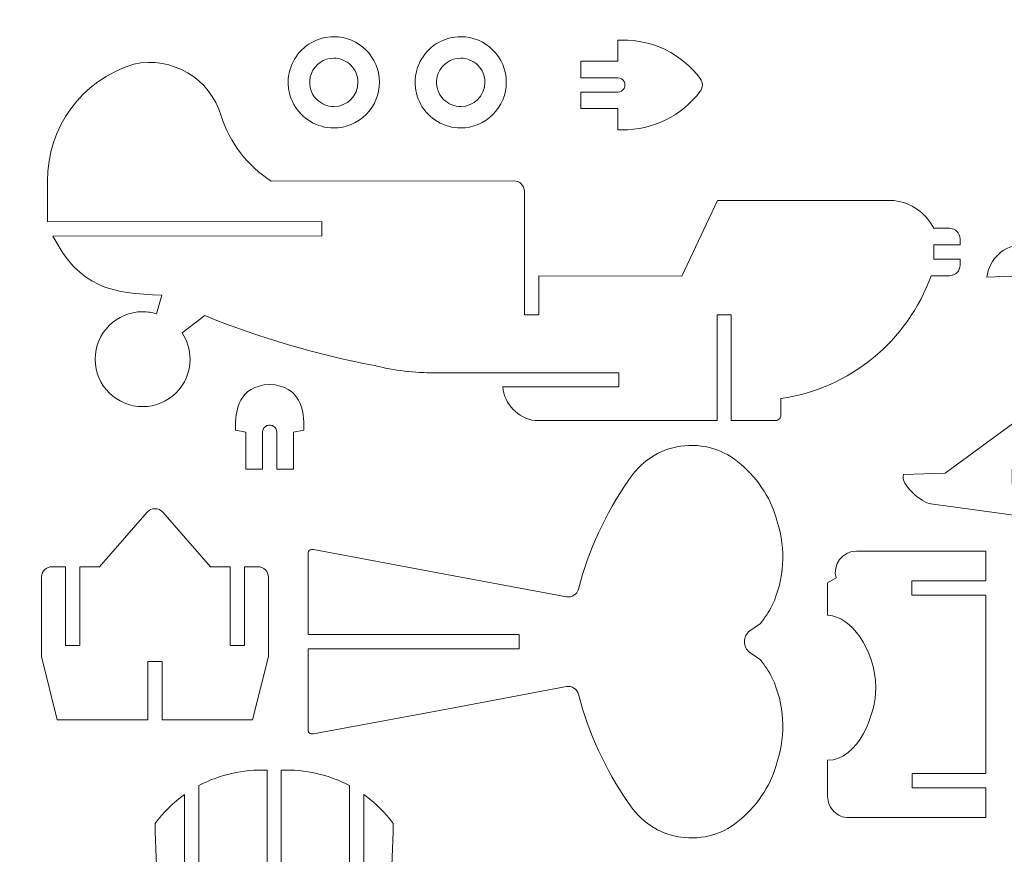
# Model space of a CAD drawing. Units: millimetres. Extents: x -257 to 257, y -196 to 196.
# Drawn here: x -257 to 19, y -38 to 196 of the extents above; entities that cross this region are included whole.
import ezdxf

# ---------------------------------------------------------------- set-up
doc = ezdxf.new("R2010")
doc.units = ezdxf.units.MM
doc.header["$MEASUREMENT"] = 0

msp = doc.modelspace()

# ---------------------------------------------------------------- linework, layer by layer
at = {"color": 1, "lineweight": 5}
for points, knots in [([(21.0227, 66.2992), (20.8024, 66.2997), (44.7879, 66.2764), (48.86, 66.2762), (48.86, 66.2762), (52.9451, 66.2764), (54.5046, 66.3298), (56.6756, 64.3225), (56.6756, 64.3225), (54.0415, 58.24), (47.9337, 54.3949), (41.3097, 54.6585), (41.3097, 54.6585), (41.3097, 54.6585), (-1.7795, 60.583), (-1.7795, 60.583), (-1.7795, 60.583), (-4.3677, 60.7908), (-10.4683, 66.0064), (-9.4763, 68.8048), (-9.4763, 68.8048), (-9.4763, 68.8048), (2.2134, 69.1802), (2.2134, 69.1802), (2.2134, 69.1802), (2.2134, 69.1802), (23.9682, 85.08), (23.9682, 85.08), (23.9682, 85.08), (23.9682, 85.08), (33.8298, 111.2382), (33.8298, 111.2382), (33.8298, 111.2382), (33.8298, 111.2382), (23.6109, 124.5399), (23.6109, 124.5399), (23.6109, 124.5399), (23.6109, 124.5399), (13.9447, 124.1503), (13.9447, 124.1503), (13.9447, 124.1503), (14.5055, 129.3233), (18.8406, 133.274), (24.0445, 133.3432), (24.0445, 133.3432), (24.0445, 133.3432), (43.3823, 136.5768), (43.3823, 136.5768), (43.3823, 136.5768), (43.3823, 136.5768), (54.8527, 167.002), (54.8527, 167.002), (54.8527, 167.002), (54.8527, 167.002), (44.6336, 180.3039), (44.6336, 180.3039), (44.6336, 180.3039), (44.6336, 180.3039), (34.9675, 179.9143), (34.9675, 179.9143), (34.9675, 179.9143), (35.5283, 185.0872), (39.8634, 189.038), (45.0674, 189.1072), (45.0674, 189.1072), (45.0674, 189.1072), (75.3776, 194.1758), (75.3776, 194.1758), (75.3776, 194.1758), (77.711, 195.0562), (80.1571, 195.6054), (82.643, 195.8072), (82.643, 195.8072), (83.3491, 195.8935), (84.0589, 195.9404), (84.7701, 195.9484), (84.7701, 195.9484), (92.5031, 196.425), (99.4383, 190.7101), (100.9352, 183.1097), (100.9352, 183.1097), (88.9941, 183.1097), (77.0524, 183.1097), (65.1111, 183.1097), (65.1111, 183.1097), (65.1111, 183.1097), (65.1111, 179.1155), (65.1111, 179.1155), (65.1111, 179.1155), (65.1111, 179.1155), (84.8314, 179.1152), (84.8314, 179.1152), (84.8314, 179.1152), (87.5171, 179.1151), (89.0717, 177.7391), (88.2945, 175.0712), (88.2945, 175.0712), (88.0133, 174.1079), (87.263, 173.3523), (86.3014, 173.0655), (86.3014, 173.0655), (86.3014, 173.0655), (66.8827, 165.3481), (66.8827, 165.3481), (66.8827, 165.3481), (66.8827, 165.3481), (61.6114, 151.367), (61.6114, 151.367), (61.6114, 151.367), (61.6114, 151.367), (57.0511, 139.2687), (57.0511, 139.2687), (57.0511, 139.2687), (58.547, 139.6583), (60.0759, 139.9179), (61.6201, 140.0433), (61.6201, 140.0433), (62.3262, 140.1295), (63.0361, 140.1765), (63.7472, 140.1845), (63.7472, 140.1845), (71.4803, 140.6611), (78.3552, 134.9373), (79.852, 127.3369), (79.852, 127.3369), (79.8521, 127.337), (44.0281, 127.3369), (44.028, 127.3369), (44.028, 127.3369), (44.028, 127.3369), (44.0281, 123.3415), (44.0281, 123.3415), (44.0281, 123.3415), (44.0281, 123.3415), (63.8915, 123.3513), (63.8915, 123.3513), (63.8915, 123.3513), (66.4258, 123.0031), (68.0378, 121.9372), (67.2715, 119.3071), (67.2715, 119.3071), (66.9906, 118.344), (66.2402, 117.5886), (65.2786, 117.3016), (65.2786, 117.3016), (65.2786, 117.3016), (45.8599, 109.5842), (45.8599, 109.5842), (45.8599, 109.5842), (45.8599, 109.5842), (40.5886, 95.6031), (40.5886, 95.6031), (40.5886, 95.6031), (40.5886, 95.6031), (35.9983, 83.4256), (35.9983, 83.4256), (35.9983, 83.4256), (35.9983, 83.4256), (43.1659, 76.9557), (43.1659, 76.9557), (43.1659, 76.9557), (45.5396, 75.6286), (44.5655, 70.2913), (42.2969, 70.2913), (42.2969, 70.2913), (42.2969, 70.2913), (21.0595, 70.2914), (21.0595, 70.2914), (21.0595, 70.2914), (21.0595, 70.2914), (21.0227, 66.2992), (21.0227, 66.2992)], [0, 0, 0, 0, 0.02325581, 0.02325581, 0.02325581, 0.02325581, 0.04651163, 0.04651163, 0.04651163, 0.04651163, 0.06976744, 0.06976744, 0.06976744, 0.06976744, 0.09302326, 0.09302326, 0.09302326, 0.09302326, 0.11627907, 0.11627907, 0.11627907, 0.11627907, 0.13953488, 0.13953488, 0.13953488, 0.13953488, 0.1627907, 0.1627907, 0.1627907, 0.1627907, 0.18604651, 0.18604651, 0.18604651, 0.18604651, 0.20930233, 0.20930233, 0.20930233, 0.20930233, 0.23255814, 0.23255814, 0.23255814, 0.23255814, 0.25581395, 0.25581395, 0.25581395, 0.25581395, 0.27906977, 0.27906977, 0.27906977, 0.27906977, 0.30232558, 0.30232558, 0.30232558, 0.30232558, 0.3255814, 0.3255814, 0.3255814, 0.3255814, 0.34883721, 0.34883721, 0.34883721, 0.34883721, 0.37209302, 0.37209302, 0.37209302, 0.37209302, 0.39534884, 0.39534884, 0.39534884, 0.39534884, 0.41860465, 0.41860465, 0.41860465, 0.41860465, 0.44186047, 0.44186047, 0.44186047, 0.44186047, 0.46511628, 0.46511628, 0.46511628, 0.46511628, 0.48837209, 0.48837209, 0.48837209, 0.48837209, 0.51162791, 0.51162791, 0.51162791, 0.51162791, 0.53488372, 0.53488372, 0.53488372, 0.53488372, 0.55813953, 0.55813953, 0.55813953, 0.55813953, 0.58139535, 0.58139535, 0.58139535, 0.58139535, 0.60465116, 0.60465116, 0.60465116, 0.60465116, 0.62790698, 0.62790698, 0.62790698, 0.62790698, 0.65116279, 0.65116279, 0.65116279, 0.65116279, 0.6744186, 0.6744186, 0.6744186, 0.6744186, 0.69767442, 0.69767442, 0.69767442, 0.69767442, 0.72093023, 0.72093023, 0.72093023, 0.72093023, 0.74418605, 0.74418605, 0.74418605, 0.74418605, 0.76744186, 0.76744186, 0.76744186, 0.76744186, 0.79069767, 0.79069767, 0.79069767, 0.79069767, 0.81395349, 0.81395349, 0.81395349, 0.81395349, 0.8372093, 0.8372093, 0.8372093, 0.8372093, 0.86046512, 0.86046512, 0.86046512, 0.86046512, 0.88372093, 0.88372093, 0.88372093, 0.88372093, 0.90697674, 0.90697674, 0.90697674, 0.90697674, 0.93023256, 0.93023256, 0.93023256, 0.93023256, 0.95348837, 0.95348837, 0.95348837, 0.95348837, 0.97674419, 0.97674419, 0.97674419, 0.97674419, 1, 1, 1, 1]), ([(-169.3227, 166.0482), (-165.926, 166.0506), (-162.6692, 167.402), (-160.2691, 169.8052), (-160.2691, 169.8052), (-157.8687, 172.2087), (-156.5217, 175.4508), (-156.5239, 178.8472), (-156.5239, 178.8472), (-156.5289, 185.9199), (-162.2503, 191.6496), (-169.3237, 191.6453), (-169.3237, 191.6453), (-173.8557, 191.6374), (-178.0466, 189.2368), (-180.3455, 185.3314), (-180.3455, 185.3314), (-182.6444, 181.426), (-182.7317, 176.6375), (-180.5387, 172.6717), (-180.5387, 172.6717), (-178.2851, 168.5838), (-173.991, 166.0458), (-169.3227, 166.0482)], [0, 0, 0, 0, 0.16666667, 0.16666667, 0.16666667, 0.16666667, 0.33333333, 0.33333333, 0.33333333, 0.33333333, 0.5, 0.5, 0.5, 0.5, 0.66666667, 0.66666667, 0.66666667, 0.66666667, 0.83333333, 0.83333333, 0.83333333, 0.83333333, 1, 1, 1, 1]), ([(-133.7153, 166.0482), (-130.3185, 166.0506), (-127.0619, 167.402), (-124.6617, 169.8052), (-124.6617, 169.8052), (-122.2616, 172.2086), (-120.9144, 175.4508), (-120.9167, 178.8472), (-120.9167, 178.8472), (-120.9215, 185.9199), (-126.643, 191.6496), (-133.7163, 191.6453), (-133.7163, 191.6453), (-138.2484, 191.6374), (-142.4393, 189.2367), (-144.7382, 185.3314), (-144.7382, 185.3314), (-147.0371, 181.426), (-147.1244, 176.6375), (-144.9313, 172.6717), (-144.9313, 172.6717), (-142.6778, 168.5838), (-138.3837, 166.0458), (-133.7153, 166.0482)], [0, 0, 0, 0, 0.16666667, 0.16666667, 0.16666667, 0.16666667, 0.33333333, 0.33333333, 0.33333333, 0.33333333, 0.5, 0.5, 0.5, 0.5, 0.66666667, 0.66666667, 0.66666667, 0.66666667, 0.83333333, 0.83333333, 0.83333333, 0.83333333, 1, 1, 1, 1]), ([(-88.4361, 165.5359), (-88.4361, 165.5359), (-89.6207, 165.5361), (-89.6207, 165.5361), (-89.6207, 165.5361), (-89.6207, 165.5361), (-89.6207, 171.4586), (-89.6207, 171.4586), (-89.6207, 171.4586), (-89.6207, 171.4586), (-99.9874, 171.4586), (-99.9874, 171.4586), (-99.9874, 171.4586), (-99.9874, 171.4586), (-99.9874, 176.1225), (-99.9874, 176.1225), (-99.9874, 176.1225), (-99.9874, 176.1225), (-89.6207, 176.1225), (-89.6207, 176.1225), (-89.6207, 176.1225), (-88.9065, 176.1225), (-88.2466, 176.5034), (-87.8894, 177.1219), (-87.8894, 177.1219), (-87.5323, 177.7403), (-87.5323, 178.5022), (-87.8894, 179.1207), (-87.8894, 179.1207), (-88.2466, 179.7392), (-88.9065, 180.1201), (-89.6207, 180.1201), (-89.6207, 180.1201), (-89.6207, 180.1201), (-99.9874, 180.1201), (-99.9874, 180.1201), (-99.9874, 180.1201), (-99.9874, 180.1201), (-99.9874, 184.784), (-99.9874, 184.784), (-99.9874, 184.784), (-99.9874, 184.784), (-95.1595, 184.784), (-95.1595, 184.784), (-95.1595, 184.784), (-95.1595, 184.784), (-89.6208, 184.784), (-89.6208, 184.784), (-89.6208, 184.784), (-89.6208, 184.784), (-89.6208, 190.6915), (-89.6208, 190.6915), (-89.6208, 190.6915), (-89.6208, 190.6915), (-88.4509, 190.6915), (-88.4509, 190.6915), (-88.4509, 190.6915), (-79.8237, 190.8143), (-71.6522, 186.7981), (-66.4741, 179.8979), (-66.4741, 179.8979), (-65.6843, 178.846), (-65.685, 177.3972), (-66.474, 176.3446), (-66.474, 176.3446), (-71.6438, 169.4414), (-79.8111, 165.4247), (-88.4361, 165.5359)], [0, 0, 0, 0, 0.05882353, 0.05882353, 0.05882353, 0.05882353, 0.11764706, 0.11764706, 0.11764706, 0.11764706, 0.17647059, 0.17647059, 0.17647059, 0.17647059, 0.23529412, 0.23529412, 0.23529412, 0.23529412, 0.29411765, 0.29411765, 0.29411765, 0.29411765, 0.35294118, 0.35294118, 0.35294118, 0.35294118, 0.41176471, 0.41176471, 0.41176471, 0.41176471, 0.47058824, 0.47058824, 0.47058824, 0.47058824, 0.52941176, 0.52941176, 0.52941176, 0.52941176, 0.58823529, 0.58823529, 0.58823529, 0.58823529, 0.64705882, 0.64705882, 0.64705882, 0.64705882, 0.70588235, 0.70588235, 0.70588235, 0.70588235, 0.76470588, 0.76470588, 0.76470588, 0.76470588, 0.82352941, 0.82352941, 0.82352941, 0.82352941, 0.88235294, 0.88235294, 0.88235294, 0.88235294, 0.94117647, 0.94117647, 0.94117647, 0.94117647, 1, 1, 1, 1]), ([(3.4474, 137.8941), (3.4474, 137.8941), (-0.994, 137.8886), (-0.994, 137.8886), (-0.994, 137.8886), (-3.1338, 142.2214), (-7.3004, 145.1193), (-12.1033, 145.6604), (-12.1033, 145.6604), (-12.1033, 145.6604), (-61.6609, 145.6604), (-61.6609, 145.6604), (-61.6609, 145.6604), (-61.6609, 145.6604), (-71.6954, 124.4922), (-71.6954, 124.4922), (-71.6954, 124.4922), (-71.6954, 124.4922), (-111.8262, 124.5382), (-111.8262, 124.5382), (-111.8262, 124.5382), (-111.8262, 124.5382), (-111.8201, 113.6146), (-111.8201, 113.6146), (-111.8201, 113.6146), (-111.8201, 113.6146), (-115.8185, 113.6145), (-115.8185, 113.6145), (-115.8185, 113.6145), (-115.8185, 113.6145), (-115.85, 148.2529), (-115.85, 148.2529), (-115.85, 148.2529), (-115.85, 149.0378), (-116.1619, 149.7904), (-116.7172, 150.3452), (-116.7172, 150.3452), (-117.2724, 150.9001), (-118.0292, 151.2115), (-118.814, 151.211), (-118.814, 151.211), (-118.814, 151.211), (-186.9354, 151.1283), (-186.9354, 151.1283), (-186.9354, 151.1283), (-193.5893, 155.4477), (-198.542, 161.861), (-200.9512, 169.4179), (-200.9512, 169.4179), (-204.0264, 179.9348), (-214.7359, 186.2774), (-225.4448, 183.9482), (-225.4448, 183.9482), (-240.3133, 179.2081), (-249.646, 166.2968), (-249.6739, 151.1385), (-249.6739, 151.1385), (-249.6739, 151.1385), (-249.6739, 139.668), (-249.6739, 139.668), (-249.6739, 139.668), (-249.6739, 139.668), (-172.6647, 139.7458), (-172.6647, 139.7458), (-172.6647, 139.7458), (-172.6647, 139.7458), (-172.6614, 135.7482), (-172.6614, 135.7482), (-172.6614, 135.7482), (-172.6614, 135.7482), (-248.1206, 135.6718), (-248.1206, 135.6718), (-248.1206, 135.6718), (-240.7098, 121.2583), (-231.868, 119.6448), (-217.5464, 119.0908), (-217.5464, 119.0908), (-217.5464, 119.0908), (-219.0543, 113.8841), (-219.0543, 113.8841), (-219.0543, 113.8841), (-220.2915, 114.2638), (-221.6054, 114.4685), (-222.967, 114.4685), (-222.967, 114.4685), (-230.321, 114.4685), (-236.2847, 108.5059), (-236.2847, 101.1538), (-236.2847, 101.1538), (-236.2847, 93.8015), (-230.321, 87.8391), (-222.967, 87.8391), (-222.967, 87.8391), (-215.6131, 87.8391), (-209.6494, 93.8015), (-209.6494, 101.1538), (-209.6494, 101.1538), (-209.6494, 103.8933), (-210.4774, 106.4397), (-211.8969, 108.5567), (-211.8969, 108.5567), (-211.8969, 108.5567), (-205.5304, 113.3735), (-205.5304, 113.3735), (-205.5304, 113.3735), (-190.1575, 107.1676), (-174.2154, 102.4675), (-157.9342, 99.3401), (-157.9342, 99.3401), (-152.3687, 98.011), (-146.6678, 97.326), (-140.9458, 97.2988), (-140.9458, 97.2988), (-140.9458, 97.2988), (-89.3511, 97.3505), (-89.3511, 97.3505), (-89.3511, 97.3505), (-89.3511, 97.3505), (-89.3463, 93.3529), (-89.3463, 93.3529), (-89.3463, 93.3529), (-89.3463, 93.3529), (-121.9002, 93.3529), (-121.9002, 93.3529), (-121.9002, 93.3529), (-121.459, 88.4869), (-117.6714, 84.5482), (-112.8239, 83.9277), (-112.8239, 83.9277), (-112.8239, 83.9277), (-61.7963, 83.9605), (-61.7963, 83.9605), (-61.7963, 83.9605), (-61.7963, 83.9605), (-61.7964, 113.6145), (-61.7964, 113.6145), (-61.7964, 113.6145), (-61.7964, 113.6145), (-57.7978, 113.6179), (-57.7978, 113.6179), (-57.7978, 113.6179), (-57.7978, 113.6179), (-57.7978, 83.9605), (-57.7978, 83.9605), (-57.7978, 83.9605), (-57.7978, 83.9605), (-45.3238, 83.9605), (-45.3238, 83.9605), (-45.3238, 83.9605), (-44.9313, 83.9606), (-44.5549, 84.1519), (-44.2776, 84.4296), (-44.2776, 84.4296), (-44.0002, 84.7071), (-43.8444, 85.0856), (-43.8448, 85.4779), (-43.8448, 85.4779), (-43.8448, 85.4779), (-43.8495, 90.0828), (-43.8495, 90.0828), (-43.8495, 90.0828), (-24.523, 92.905), (-8.3226, 106.1798), (-1.7374, 124.5636), (-1.7374, 124.5636), (-1.7374, 124.5636), (3.461, 124.5685), (3.461, 124.5685), (3.461, 124.5685), (4.2462, 124.5687), (4.999, 124.8804), (5.5539, 125.4355), (5.5539, 125.4355), (6.109, 125.9906), (6.4208, 126.7472), (6.4206, 127.5319), (6.4206, 127.5319), (6.4206, 127.5319), (6.4184, 129.2347), (6.4184, 129.2347), (6.4184, 129.2347), (6.4184, 129.2347), (-0.9862, 129.2269), (-0.9862, 129.2269), (-0.9862, 129.2269), (-0.9862, 129.2269), (-0.9895, 133.2247), (-0.9895, 133.2247), (-0.9895, 133.2247), (-0.9895, 133.2247), (6.4151, 133.2324), (6.4151, 133.2324), (6.4151, 133.2324), (6.4151, 133.2324), (6.4128, 134.9353), (6.4128, 134.9353), (6.4128, 134.9353), (6.4127, 135.7202), (6.1007, 136.4732), (5.545, 137.028), (5.545, 137.028), (4.9896, 137.5831), (4.2325, 137.8946), (3.4474, 137.8941)], [0, 0, 0, 0, 0.01960784, 0.01960784, 0.01960784, 0.01960784, 0.03921569, 0.03921569, 0.03921569, 0.03921569, 0.05882353, 0.05882353, 0.05882353, 0.05882353, 0.07843137, 0.07843137, 0.07843137, 0.07843137, 0.09803922, 0.09803922, 0.09803922, 0.09803922, 0.11764706, 0.11764706, 0.11764706, 0.11764706, 0.1372549, 0.1372549, 0.1372549, 0.1372549, 0.15686275, 0.15686275, 0.15686275, 0.15686275, 0.17647059, 0.17647059, 0.17647059, 0.17647059, 0.19607843, 0.19607843, 0.19607843, 0.19607843, 0.21568627, 0.21568627, 0.21568627, 0.21568627, 0.23529412, 0.23529412, 0.23529412, 0.23529412, 0.25490196, 0.25490196, 0.25490196, 0.25490196, 0.2745098, 0.2745098, 0.2745098, 0.2745098, 0.29411765, 0.29411765, 0.29411765, 0.29411765, 0.31372549, 0.31372549, 0.31372549, 0.31372549, 0.33333333, 0.33333333, 0.33333333, 0.33333333, 0.35294118, 0.35294118, 0.35294118, 0.35294118, 0.37254902, 0.37254902, 0.37254902, 0.37254902, 0.39215686, 0.39215686, 0.39215686, 0.39215686, 0.41176471, 0.41176471, 0.41176471, 0.41176471, 0.43137255, 0.43137255, 0.43137255, 0.43137255, 0.45098039, 0.45098039, 0.45098039, 0.45098039, 0.47058824, 0.47058824, 0.47058824, 0.47058824, 0.49019608, 0.49019608, 0.49019608, 0.49019608, 0.50980392, 0.50980392, 0.50980392, 0.50980392, 0.52941176, 0.52941176, 0.52941176, 0.52941176, 0.54901961, 0.54901961, 0.54901961, 0.54901961, 0.56862745, 0.56862745, 0.56862745, 0.56862745, 0.58823529, 0.58823529, 0.58823529, 0.58823529, 0.60784314, 0.60784314, 0.60784314, 0.60784314, 0.62745098, 0.62745098, 0.62745098, 0.62745098, 0.64705882, 0.64705882, 0.64705882, 0.64705882, 0.66666667, 0.66666667, 0.66666667, 0.66666667, 0.68627451, 0.68627451, 0.68627451, 0.68627451, 0.70588235, 0.70588235, 0.70588235, 0.70588235, 0.7254902, 0.7254902, 0.7254902, 0.7254902, 0.74509804, 0.74509804, 0.74509804, 0.74509804, 0.76470588, 0.76470588, 0.76470588, 0.76470588, 0.78431373, 0.78431373, 0.78431373, 0.78431373, 0.80392157, 0.80392157, 0.80392157, 0.80392157, 0.82352941, 0.82352941, 0.82352941, 0.82352941, 0.84313725, 0.84313725, 0.84313725, 0.84313725, 0.8627451, 0.8627451, 0.8627451, 0.8627451, 0.88235294, 0.88235294, 0.88235294, 0.88235294, 0.90196078, 0.90196078, 0.90196078, 0.90196078, 0.92156863, 0.92156863, 0.92156863, 0.92156863, 0.94117647, 0.94117647, 0.94117647, 0.94117647, 0.96078431, 0.96078431, 0.96078431, 0.96078431, 0.98039216, 0.98039216, 0.98039216, 0.98039216, 1, 1, 1, 1]), ([(-174.0198, 173.9508), (-172.7554, 172.7405), (-171.0735, 172.0651), (-169.3226, 172.0654), (-169.3226, 172.0654), (-165.5725, 172.0684), (-162.5346, 175.0994), (-162.5368, 178.8462), (-162.5368, 178.8462), (-162.5379, 180.6458), (-163.2545, 182.3714), (-164.5287, 183.6432), (-164.5287, 183.6432), (-165.8031, 184.9148), (-167.5224, 185.6288), (-169.3235, 185.6277), (-169.3235, 185.6277), (-172.0991, 185.6169), (-174.5895, 183.921), (-175.6144, 181.3438), (-175.6144, 181.3438), (-176.6393, 178.7664), (-176.0311, 175.8619), (-174.0198, 173.9508)], [0, 0, 0, 0, 0.16666667, 0.16666667, 0.16666667, 0.16666667, 0.33333333, 0.33333333, 0.33333333, 0.33333333, 0.5, 0.5, 0.5, 0.5, 0.66666667, 0.66666667, 0.66666667, 0.66666667, 0.83333333, 0.83333333, 0.83333333, 0.83333333, 1, 1, 1, 1]), ([(-138.4125, 173.9507), (-137.1482, 172.7404), (-135.4662, 172.065), (-133.7153, 172.0654), (-133.7153, 172.0654), (-129.9652, 172.0684), (-126.9273, 175.0994), (-126.9294, 178.8462), (-126.9294, 178.8462), (-126.9305, 180.6458), (-127.6471, 182.3713), (-128.9214, 183.6431), (-128.9214, 183.6431), (-130.1958, 184.9148), (-131.915, 185.6287), (-133.7162, 185.6276), (-133.7162, 185.6276), (-136.4919, 185.6168), (-138.9821, 183.921), (-140.007, 181.3437), (-140.007, 181.3437), (-141.0319, 178.7663), (-140.4238, 175.8619), (-138.4125, 173.9507)], [0, 0, 0, 0, 0.16666667, 0.16666667, 0.16666667, 0.16666667, 0.33333333, 0.33333333, 0.33333333, 0.33333333, 0.5, 0.5, 0.5, 0.5, 0.66666667, 0.66666667, 0.66666667, 0.66666667, 0.83333333, 0.83333333, 0.83333333, 0.83333333, 1, 1, 1, 1]), ([(-187.3192, 82.6576), (-187.6642, 82.6576), (-188.0095, 82.5683), (-188.3189, 82.3897), (-188.3189, 82.3897), (-188.9374, 82.0327), (-189.3185, 81.373), (-189.3185, 80.6588), (-189.3185, 80.6588), (-189.3185, 80.6588), (-189.3185, 70.2947), (-189.3185, 70.2947), (-189.3185, 70.2947), (-189.3185, 70.2947), (-193.9833, 70.2947), (-193.9833, 70.2947), (-193.9833, 70.2947), (-193.9833, 70.2947), (-193.9833, 80.6588), (-193.9833, 80.6588), (-193.9833, 80.6588), (-193.9833, 80.6588), (-196.9451, 81.2511), (-196.9451, 81.2511), (-196.9451, 81.2511), (-196.9451, 87.0136), (-196.1231, 93.5969), (-187.3192, 94.0831), (-187.3192, 94.0831), (-178.5153, 93.5969), (-177.6931, 87.0136), (-177.6931, 81.2511), (-177.6931, 81.2511), (-177.6931, 81.2511), (-180.6549, 80.6588), (-180.6549, 80.6588), (-180.6549, 80.6588), (-180.6549, 80.6588), (-180.6549, 70.2947), (-180.6549, 70.2947), (-180.6549, 70.2947), (-180.6549, 70.2947), (-185.32, 70.2947), (-185.32, 70.2947), (-185.32, 70.2947), (-185.32, 70.2947), (-185.32, 80.6588), (-185.32, 80.6588), (-185.32, 80.6588), (-185.32, 81.373), (-185.701, 82.0327), (-186.3196, 82.3897), (-186.3196, 82.3897), (-186.6288, 82.5683), (-186.974, 82.6576), (-187.3192, 82.6576)], [0, 0, 0, 0, 0.07142857, 0.07142857, 0.07142857, 0.07142857, 0.14285714, 0.14285714, 0.14285714, 0.14285714, 0.21428571, 0.21428571, 0.21428571, 0.21428571, 0.28571429, 0.28571429, 0.28571429, 0.28571429, 0.35714286, 0.35714286, 0.35714286, 0.35714286, 0.42857143, 0.42857143, 0.42857143, 0.42857143, 0.5, 0.5, 0.5, 0.5, 0.57142857, 0.57142857, 0.57142857, 0.57142857, 0.64285714, 0.64285714, 0.64285714, 0.64285714, 0.71428571, 0.71428571, 0.71428571, 0.71428571, 0.78571429, 0.78571429, 0.78571429, 0.78571429, 0.85714286, 0.85714286, 0.85714286, 0.85714286, 0.92857143, 0.92857143, 0.92857143, 0.92857143, 1, 1, 1, 1]), ([(-44.8889, 55.5071), (-45.6269, 58.5709), (-46.8762, 61.4868), (-48.5849, 64.1348), (-48.5849, 64.1348), (-50.3446, 66.9485), (-52.5259, 69.4741), (-55.0536, 71.6247), (-55.0536, 71.6247), (-59.6508, 75.7715), (-65.8285, 77.6296), (-71.9558, 76.7379), (-71.9558, 76.7379), (-78.0831, 75.846), (-83.4945, 72.2715), (-86.7184, 66.9864), (-86.7184, 66.9864), (-93.124, 57.7781), (-97.8391, 47.5078), (-100.6479, 36.6488), (-100.6479, 36.6488), (-101.0395, 35.1417), (-102.5339, 34.1931), (-104.0639, 34.4841), (-104.0639, 34.4841), (-104.0639, 34.4841), (-137.1779, 40.6847), (-137.1779, 40.6847), (-137.1779, 40.6847), (-137.1779, 40.6847), (-174.9798, 47.7597), (-174.9798, 47.7597), (-174.9798, 47.7597), (-175.4166, 47.8455), (-175.8661, 47.7294), (-176.2084, 47.4451), (-176.2084, 47.4451), (-176.5508, 47.1609), (-176.5348, 46.7376), (-176.5309, 46.2926), (-176.5309, 46.2926), (-176.5309, 46.2926), (-176.5309, 23.877), (-176.5309, 23.877), (-176.5309, 23.877), (-176.5309, 23.877), (-117.2917, 23.8844), (-117.2917, 23.8844), (-117.2917, 23.8844), (-117.2917, 23.8844), (-117.2917, 21.8822), (-117.2917, 21.8822), (-117.2917, 21.8822), (-117.2917, 21.8822), (-117.2917, 19.8799), (-117.2917, 19.8799), (-117.2917, 19.8799), (-117.2917, 19.8799), (-176.5309, 19.8873), (-176.5309, 19.8873), (-176.5309, 19.8873), (-176.5309, 19.8873), (-176.5309, -2.5284), (-176.5309, -2.5284), (-176.5309, -2.5284), (-176.5348, -2.9733), (-176.5508, -3.3966), (-176.2084, -3.6808), (-176.2084, -3.6808), (-175.8661, -3.9652), (-175.4166, -4.0811), (-174.9798, -3.9955), (-174.9798, -3.9955), (-174.9798, -3.9955), (-137.1779, 3.0795), (-137.1779, 3.0795), (-137.1779, 3.0795), (-137.1779, 3.0795), (-104.0639, 9.2802), (-104.0639, 9.2802), (-104.0639, 9.2802), (-102.5339, 9.5711), (-101.0395, 8.6224), (-100.6479, 7.1155), (-100.6479, 7.1155), (-97.8391, -3.7435), (-93.124, -14.0139), (-86.7184, -23.2221), (-86.7184, -23.2221), (-83.4945, -28.5073), (-78.0831, -32.0818), (-71.9558, -32.9735), (-71.9558, -32.9735), (-65.8285, -33.8653), (-59.6508, -32.0072), (-55.0536, -27.8604), (-55.0536, -27.8604), (-52.5259, -25.7097), (-50.3446, -23.1842), (-48.5849, -20.3707), (-48.5849, -20.3707), (-46.8762, -17.7228), (-45.6269, -14.8065), (-44.8889, -11.7428), (-44.8889, -11.7428), (-42.3862, -4.0352), (-42.8874, 4.3276), (-46.2969, 11.6795), (-46.2969, 11.6795), (-47.2019, 13.4941), (-48.319, 15.1939), (-49.6253, 16.7449), (-49.6253, 16.7449), (-49.6253, 16.7449), (-52.5815, 18.8834), (-52.5815, 18.8834), (-52.5815, 18.8834), (-53.5748, 19.6018), (-54.1134, 20.6564), (-54.1134, 21.8822), (-54.1134, 21.8822), (-54.1133, 23.1079), (-53.5747, 24.1626), (-52.5815, 24.881), (-52.5815, 24.881), (-52.5815, 24.881), (-49.6253, 27.0195), (-49.6253, 27.0195), (-49.6253, 27.0195), (-48.319, 28.5704), (-47.2019, 30.2704), (-46.2969, 32.0847), (-46.2969, 32.0847), (-42.8874, 39.4366), (-42.3862, 47.7995), (-44.8889, 55.5071)], [0, 0, 0, 0, 0.02941176, 0.02941176, 0.02941176, 0.02941176, 0.05882353, 0.05882353, 0.05882353, 0.05882353, 0.08823529, 0.08823529, 0.08823529, 0.08823529, 0.11764706, 0.11764706, 0.11764706, 0.11764706, 0.14705882, 0.14705882, 0.14705882, 0.14705882, 0.17647059, 0.17647059, 0.17647059, 0.17647059, 0.20588235, 0.20588235, 0.20588235, 0.20588235, 0.23529412, 0.23529412, 0.23529412, 0.23529412, 0.26470588, 0.26470588, 0.26470588, 0.26470588, 0.29411765, 0.29411765, 0.29411765, 0.29411765, 0.32352941, 0.32352941, 0.32352941, 0.32352941, 0.35294118, 0.35294118, 0.35294118, 0.35294118, 0.38235294, 0.38235294, 0.38235294, 0.38235294, 0.41176471, 0.41176471, 0.41176471, 0.41176471, 0.44117647, 0.44117647, 0.44117647, 0.44117647, 0.47058824, 0.47058824, 0.47058824, 0.47058824, 0.5, 0.5, 0.5, 0.5, 0.52941176, 0.52941176, 0.52941176, 0.52941176, 0.55882353, 0.55882353, 0.55882353, 0.55882353, 0.58823529, 0.58823529, 0.58823529, 0.58823529, 0.61764706, 0.61764706, 0.61764706, 0.61764706, 0.64705882, 0.64705882, 0.64705882, 0.64705882, 0.67647059, 0.67647059, 0.67647059, 0.67647059, 0.70588235, 0.70588235, 0.70588235, 0.70588235, 0.73529412, 0.73529412, 0.73529412, 0.73529412, 0.76470588, 0.76470588, 0.76470588, 0.76470588, 0.79411765, 0.79411765, 0.79411765, 0.79411765, 0.82352941, 0.82352941, 0.82352941, 0.82352941, 0.85294118, 0.85294118, 0.85294118, 0.85294118, 0.88235294, 0.88235294, 0.88235294, 0.88235294, 0.91176471, 0.91176471, 0.91176471, 0.91176471, 0.94117647, 0.94117647, 0.94117647, 0.94117647, 0.97058824, 0.97058824, 0.97058824, 0.97058824, 1, 1, 1, 1]), ([(-217.5058, 16.2729), (-217.5058, 16.2729), (-217.5058, -0.0139), (-217.5058, -0.0139), (-217.5058, -0.0139), (-217.5058, -0.0139), (-192.0932, -0.0139), (-192.0932, -0.0139), (-192.0932, -0.0139), (-192.0932, -0.0139), (-187.6652, 17.7533), (-187.6652, 17.7533), (-187.6652, 17.7533), (-187.6652, 17.7533), (-187.6652, 39.9623), (-187.6652, 39.9623), (-187.6652, 39.9623), (-187.6657, 40.7471), (-187.978, 41.5034), (-188.5334, 42.0579), (-188.5334, 42.0579), (-189.089, 42.6125), (-189.842, 42.9241), (-190.627, 42.9235), (-190.627, 42.9235), (-190.627, 42.9235), (-194.3812, 42.9235), (-194.3812, 42.9235), (-194.3812, 42.9235), (-194.3812, 42.9235), (-194.3812, 20.7919), (-194.3812, 20.7919), (-194.3812, 20.7919), (-194.3812, 20.7919), (-198.3797, 20.7919), (-198.3797, 20.7919), (-198.3797, 20.7919), (-198.3797, 20.7919), (-198.3797, 42.9235), (-198.3797, 42.9235), (-198.3797, 42.9235), (-198.3797, 42.9235), (-203.9554, 42.9235), (-203.9554, 42.9235), (-203.9554, 42.9235), (-203.9554, 42.9235), (-217.2689, 58.1884), (-217.2689, 58.1884), (-217.2689, 58.1884), (-217.8301, 58.8321), (-218.6458, 59.2048), (-219.5001, 59.2042), (-219.5001, 59.2042), (-220.3542, 59.2034), (-221.1662, 58.8331), (-221.7264, 58.1884), (-221.7264, 58.1884), (-221.7264, 58.1884), (-235.0548, 42.9235), (-235.0548, 42.9235), (-235.0548, 42.9235), (-235.0548, 42.9235), (-240.6054, 42.9235), (-240.6054, 42.9235), (-240.6054, 42.9235), (-240.6054, 42.9235), (-240.6054, 20.7919), (-240.6054, 20.7919), (-240.6054, 20.7919), (-240.6054, 20.7919), (-244.6038, 20.7919), (-244.6038, 20.7919), (-244.6038, 20.7919), (-244.6038, 20.7919), (-244.6038, 42.9235), (-244.6038, 42.9235), (-244.6038, 42.9235), (-244.6038, 42.9235), (-248.3829, 42.9235), (-248.3829, 42.9235), (-248.3829, 42.9235), (-249.1681, 42.923), (-249.9246, 42.6106), (-250.4792, 42.0554), (-250.4792, 42.0554), (-251.0339, 41.5001), (-251.3454, 40.7471), (-251.3449, 39.9623), (-251.3449, 39.9623), (-251.3449, 39.9623), (-251.3449, 17.7533), (-251.3449, 17.7533), (-251.3449, 17.7533), (-251.3449, 17.7533), (-246.9169, -0.0139), (-246.9169, -0.0139), (-246.9169, -0.0139), (-246.9169, -0.0139), (-221.5042, -0.0139), (-221.5042, -0.0139), (-221.5042, -0.0139), (-221.5042, -0.0139), (-221.5042, 16.2728), (-221.5042, 16.2728), (-221.5042, 16.2728), (-221.5042, 16.2728), (-217.5058, 16.2729), (-217.5058, 16.2729)], [0, 0, 0, 0, 0.03703704, 0.03703704, 0.03703704, 0.03703704, 0.07407407, 0.07407407, 0.07407407, 0.07407407, 0.11111111, 0.11111111, 0.11111111, 0.11111111, 0.14814815, 0.14814815, 0.14814815, 0.14814815, 0.18518519, 0.18518519, 0.18518519, 0.18518519, 0.22222222, 0.22222222, 0.22222222, 0.22222222, 0.25925926, 0.25925926, 0.25925926, 0.25925926, 0.2962963, 0.2962963, 0.2962963, 0.2962963, 0.33333333, 0.33333333, 0.33333333, 0.33333333, 0.37037037, 0.37037037, 0.37037037, 0.37037037, 0.40740741, 0.40740741, 0.40740741, 0.40740741, 0.44444444, 0.44444444, 0.44444444, 0.44444444, 0.48148148, 0.48148148, 0.48148148, 0.48148148, 0.51851852, 0.51851852, 0.51851852, 0.51851852, 0.55555556, 0.55555556, 0.55555556, 0.55555556, 0.59259259, 0.59259259, 0.59259259, 0.59259259, 0.62962963, 0.62962963, 0.62962963, 0.62962963, 0.66666667, 0.66666667, 0.66666667, 0.66666667, 0.7037037, 0.7037037, 0.7037037, 0.7037037, 0.74074074, 0.74074074, 0.74074074, 0.74074074, 0.77777778, 0.77777778, 0.77777778, 0.77777778, 0.81481481, 0.81481481, 0.81481481, 0.81481481, 0.85185185, 0.85185185, 0.85185185, 0.85185185, 0.88888889, 0.88888889, 0.88888889, 0.88888889, 0.92592593, 0.92592593, 0.92592593, 0.92592593, 0.96296296, 0.96296296, 0.96296296, 0.96296296, 1, 1, 1, 1]), ([(-30.7604, -21.5726), (-30.7576, -23.1442), (-30.1304, -24.6503), (-29.017, -25.7597), (-29.017, -25.7597), (-27.9033, -26.8692), (-26.402, -27.4909), (-24.8299, -27.4881), (-24.8299, -27.4881), (-24.8299, -27.4881), (13.6739, -27.4406), (13.6739, -27.4406), (13.6739, -27.4406), (13.6739, -27.4406), (13.6638, -19.1011), (13.6638, -19.1011), (13.6638, -19.1011), (13.6638, -19.1011), (-7.069, -19.1011), (-7.069, -19.1011), (-7.069, -19.1011), (-7.069, -19.1011), (-7.073, -15.1035), (-7.073, -15.1035), (-7.073, -15.1035), (-7.073, -15.1035), (13.6653, -15.1035), (13.6653, -15.1035), (13.6653, -15.1035), (13.6653, -15.1035), (13.6653, 34.9407), (13.6653, 34.9407), (13.6653, 34.9407), (13.6653, 34.9407), (-7.1337, 34.9407), (-7.1337, 34.9407), (-7.1337, 34.9407), (-7.1337, 34.9407), (-7.1391, 38.9383), (-7.1391, 38.9383), (-7.1391, 38.9383), (-7.1391, 38.9383), (13.6653, 38.9383), (13.6653, 38.9383), (13.6653, 38.9383), (13.6653, 38.9383), (13.6653, 47.3257), (13.6653, 47.3257), (13.6653, 47.3257), (13.6653, 47.3257), (-22.699, 47.3257), (-22.699, 47.3257), (-22.699, 47.3257), (-26.5744, 47.317), (-29.4439, 43.4723), (-28.3916, 39.7573), (-28.3916, 39.7573), (-28.3916, 39.7573), (-30.8332, 38.3916), (-30.8332, 38.3916), (-30.8332, 38.3916), (-30.8332, 38.3916), (-30.8224, 29.419), (-30.8224, 29.419), (-30.8224, 29.419), (-30.7066, 29.3848), (-30.594, 29.3447), (-30.4794, 29.308), (-30.4794, 29.308), (-24.5886, 29.0156), (-17.2688, 20.0146), (-17.2688, 8.9574), (-17.2688, 8.9574), (-17.2688, 8.9574), (-17.2691, 8.9227), (-17.2691, 8.9227), (-17.2691, 8.9227), (-17.1527, 1.7583), (-22.0339, -11.4007), (-30.7731, -11.4007), (-30.7731, -11.4007), (-30.7731, -11.4007), (-30.7604, -21.5726), (-30.7604, -21.5726)], [0, 0, 0, 0, 0.04761905, 0.04761905, 0.04761905, 0.04761905, 0.0952381, 0.0952381, 0.0952381, 0.0952381, 0.14285714, 0.14285714, 0.14285714, 0.14285714, 0.19047619, 0.19047619, 0.19047619, 0.19047619, 0.23809524, 0.23809524, 0.23809524, 0.23809524, 0.28571429, 0.28571429, 0.28571429, 0.28571429, 0.33333333, 0.33333333, 0.33333333, 0.33333333, 0.38095238, 0.38095238, 0.38095238, 0.38095238, 0.42857143, 0.42857143, 0.42857143, 0.42857143, 0.47619048, 0.47619048, 0.47619048, 0.47619048, 0.52380952, 0.52380952, 0.52380952, 0.52380952, 0.57142857, 0.57142857, 0.57142857, 0.57142857, 0.61904762, 0.61904762, 0.61904762, 0.61904762, 0.66666667, 0.66666667, 0.66666667, 0.66666667, 0.71428571, 0.71428571, 0.71428571, 0.71428571, 0.76190476, 0.76190476, 0.76190476, 0.76190476, 0.80952381, 0.80952381, 0.80952381, 0.80952381, 0.85714286, 0.85714286, 0.85714286, 0.85714286, 0.9047619, 0.9047619, 0.9047619, 0.9047619, 0.95238095, 0.95238095, 0.95238095, 0.95238095, 1, 1, 1, 1]), ([(-211.1754, -21.0027), (-211.1754, -21.0027), (-211.1754, -46.2565), (-211.1754, -46.2565), (-211.1754, -46.2565), (-211.1754, -46.2565), (-207.1594, -46.2565), (-207.1594, -46.2565), (-207.1594, -46.2565), (-207.1594, -46.2565), (-207.1594, -18.5101), (-207.1594, -18.5101), (-207.1594, -18.5101), (-201.298, -15.3774), (-194.6934, -13.8918), (-188.0546, -14.2106), (-188.0546, -14.2106), (-188.0546, -14.2106), (-188.0546, -46.2565), (-188.0546, -46.2565), (-188.0546, -46.2565), (-188.0546, -46.2565), (-184.0639, -46.2565), (-184.0639, -46.2565), (-184.0639, -46.2565), (-184.0639, -46.2565), (-184.0639, -14.2106), (-184.0639, -14.2106), (-184.0639, -14.2106), (-177.4252, -13.8918), (-170.8204, -15.3774), (-164.9591, -18.5101), (-164.9591, -18.5101), (-164.9591, -18.5101), (-164.9591, -46.2565), (-164.9591, -46.2565), (-164.9591, -46.2565), (-164.9591, -46.2565), (-160.9432, -46.2565), (-160.9432, -46.2565), (-160.9432, -46.2565), (-160.9432, -46.2565), (-160.9432, -21.0027), (-160.9432, -21.0027), (-160.9432, -21.0027), (-157.7653, -23.262), (-154.9664, -26.013), (-152.6527, -29.151), (-152.6527, -29.151), (-152.7434, -41.6706), (-153.8299, -54.5594), (-156.2964, -66.8342), (-156.2964, -66.8342), (-156.2964, -66.8342), (-133.0319, -113.6169), (-133.0319, -113.6169), (-133.0319, -113.6169), (-133.0319, -113.6169), (-130.5658, -113.6169), (-130.5658, -113.6169), (-130.5658, -113.6169), (-130.5658, -113.6169), (-129.3908, -116.4952), (-129.3908, -116.4952), (-129.3908, -116.4952), (-129.3908, -116.4952), (-118.6235, -116.4952), (-118.6235, -116.4952), (-118.6235, -116.4952), (-116.7172, -116.3505), (-114.9943, -117.6661), (-114.6521, -119.5466), (-114.6521, -119.5466), (-114.6521, -119.5466), (-114.6521, -121.2801), (-114.6521, -121.2801), (-114.6521, -121.2801), (-114.6521, -121.2801), (-126.0684, -121.2801), (-126.0684, -121.2801), (-126.0684, -121.2801), (-126.599, -121.2835), (-127.0906, -121.5472), (-127.4633, -121.9248), (-127.4633, -121.9248), (-127.8361, -122.3023), (-128.0438, -122.8123), (-128.0403, -123.3428), (-128.0403, -123.3428), (-128.037, -123.8733), (-127.823, -124.3782), (-127.4454, -124.7509), (-127.4454, -124.7509), (-127.0679, -125.1236), (-126.5577, -125.2932), (-126.0271, -125.2899), (-126.0271, -125.2899), (-126.0271, -125.2899), (-114.6521, -125.27), (-114.6521, -125.27), (-114.6521, -125.27), (-114.6521, -125.27), (-114.6521, -126.9509), (-114.6521, -126.9509), (-114.6521, -126.9509), (-114.9715, -128.8351), (-116.6228, -130.1782), (-118.5306, -130.0579), (-118.5306, -130.0579), (-118.5306, -130.0579), (-129.2665, -130.0579), (-129.2665, -130.0579), (-129.2665, -130.0579), (-129.2665, -130.0579), (-130.431, -133.1008), (-130.431, -133.1008), (-130.431, -133.1008), (-130.431, -133.1008), (-138.8351, -133.1008), (-138.8351, -133.1008), (-138.8351, -133.1008), (-142.9219, -133.1263), (-146.2424, -129.8932), (-146.2684, -125.8073), (-146.2684, -125.8073), (-146.2684, -125.8073), (-146.3512, -113.7251), (-146.3512, -113.7251), (-146.3512, -113.7251), (-146.3512, -113.7251), (-173.8959, -71.1998), (-173.8959, -71.1998), (-173.8959, -71.1998), (-177.6367, -72.7244), (-181.615, -73.589), (-185.6514, -73.7539), (-185.6514, -73.7539), (-185.7873, -73.7503), (-185.9233, -73.7456), (-186.0592, -73.7405), (-186.0592, -73.7405), (-186.1952, -73.7456), (-186.331, -73.7503), (-186.467, -73.7539), (-186.467, -73.7539), (-190.5034, -73.589), (-194.4818, -72.7244), (-198.2226, -71.1998), (-198.2226, -71.1998), (-198.2226, -71.1998), (-225.7672, -113.7251), (-225.7672, -113.7251), (-225.7672, -113.7251), (-225.7672, -113.7251), (-225.8499, -125.8073), (-225.8499, -125.8073), (-225.8499, -125.8073), (-225.876, -129.8932), (-229.1966, -133.1263), (-233.2834, -133.1008), (-233.2834, -133.1008), (-233.2834, -133.1008), (-241.6874, -133.1008), (-241.6874, -133.1008), (-241.6874, -133.1008), (-241.6874, -133.1008), (-242.8518, -130.0579), (-242.8518, -130.0579), (-242.8518, -130.0579), (-242.8518, -130.0579), (-253.5879, -130.0579), (-253.5879, -130.0579), (-253.5879, -130.0579), (-255.4957, -130.1782), (-257.147, -128.8351), (-257.4664, -126.9509), (-257.4664, -126.9509), (-257.4664, -126.9509), (-257.4664, -125.27), (-257.4664, -125.27), (-257.4664, -125.27), (-257.4664, -125.27), (-246.0914, -125.2899), (-246.0914, -125.2899), (-246.0914, -125.2899), (-245.5608, -125.2932), (-245.0505, -125.0858), (-244.6729, -124.7132), (-244.6729, -124.7132), (-244.2955, -124.3404), (-244.0813, -123.8733), (-244.078, -123.3428), (-244.078, -123.3428), (-244.0748, -122.8123), (-244.2823, -122.3023), (-244.655, -121.9248), (-244.655, -121.9248), (-245.028, -121.5472), (-245.5194, -121.2835), (-246.0499, -121.2801), (-246.0499, -121.2801), (-246.0499, -121.2801), (-257.4664, -121.2801), (-257.4664, -121.2801), (-257.4664, -121.2801), (-257.4664, -121.2801), (-257.4664, -119.5466), (-257.4664, -119.5466), (-257.4664, -119.5466), (-257.1241, -117.6661), (-255.4012, -116.3505), (-253.495, -116.4952), (-253.495, -116.4952), (-253.495, -116.4952), (-242.7278, -116.4952), (-242.7278, -116.4952), (-242.7278, -116.4952), (-242.7278, -116.4952), (-241.5524, -113.6169), (-241.5524, -113.6169), (-241.5524, -113.6169), (-241.5524, -113.6169), (-239.0867, -113.6169), (-239.0867, -113.6169), (-239.0867, -113.6169), (-239.0867, -113.6169), (-215.822, -66.8342), (-215.822, -66.8342), (-215.822, -66.8342), (-218.2886, -54.5594), (-219.3749, -41.6706), (-219.4657, -29.151), (-219.4657, -29.151), (-217.1521, -26.013), (-214.353, -23.262), (-211.1754, -21.0027)], [0, 0, 0, 0, 0.01694915, 0.01694915, 0.01694915, 0.01694915, 0.03389831, 0.03389831, 0.03389831, 0.03389831, 0.05084746, 0.05084746, 0.05084746, 0.05084746, 0.06779661, 0.06779661, 0.06779661, 0.06779661, 0.08474576, 0.08474576, 0.08474576, 0.08474576, 0.10169492, 0.10169492, 0.10169492, 0.10169492, 0.11864407, 0.11864407, 0.11864407, 0.11864407, 0.13559322, 0.13559322, 0.13559322, 0.13559322, 0.15254237, 0.15254237, 0.15254237, 0.15254237, 0.16949153, 0.16949153, 0.16949153, 0.16949153, 0.18644068, 0.18644068, 0.18644068, 0.18644068, 0.20338983, 0.20338983, 0.20338983, 0.20338983, 0.22033898, 0.22033898, 0.22033898, 0.22033898, 0.23728814, 0.23728814, 0.23728814, 0.23728814, 0.25423729, 0.25423729, 0.25423729, 0.25423729, 0.27118644, 0.27118644, 0.27118644, 0.27118644, 0.28813559, 0.28813559, 0.28813559, 0.28813559, 0.30508475, 0.30508475, 0.30508475, 0.30508475, 0.3220339, 0.3220339, 0.3220339, 0.3220339, 0.33898305, 0.33898305, 0.33898305, 0.33898305, 0.3559322, 0.3559322, 0.3559322, 0.3559322, 0.37288136, 0.37288136, 0.37288136, 0.37288136, 0.38983051, 0.38983051, 0.38983051, 0.38983051, 0.40677966, 0.40677966, 0.40677966, 0.40677966, 0.42372881, 0.42372881, 0.42372881, 0.42372881, 0.44067797, 0.44067797, 0.44067797, 0.44067797, 0.45762712, 0.45762712, 0.45762712, 0.45762712, 0.47457627, 0.47457627, 0.47457627, 0.47457627, 0.49152542, 0.49152542, 0.49152542, 0.49152542, 0.50847458, 0.50847458, 0.50847458, 0.50847458, 0.52542373, 0.52542373, 0.52542373, 0.52542373, 0.54237288, 0.54237288, 0.54237288, 0.54237288, 0.55932203, 0.55932203, 0.55932203, 0.55932203, 0.57627119, 0.57627119, 0.57627119, 0.57627119, 0.59322034, 0.59322034, 0.59322034, 0.59322034, 0.61016949, 0.61016949, 0.61016949, 0.61016949, 0.62711864, 0.62711864, 0.62711864, 0.62711864, 0.6440678, 0.6440678, 0.6440678, 0.6440678, 0.66101695, 0.66101695, 0.66101695, 0.66101695, 0.6779661, 0.6779661, 0.6779661, 0.6779661, 0.69491525, 0.69491525, 0.69491525, 0.69491525, 0.71186441, 0.71186441, 0.71186441, 0.71186441, 0.72881356, 0.72881356, 0.72881356, 0.72881356, 0.74576271, 0.74576271, 0.74576271, 0.74576271, 0.76271186, 0.76271186, 0.76271186, 0.76271186, 0.77966102, 0.77966102, 0.77966102, 0.77966102, 0.79661017, 0.79661017, 0.79661017, 0.79661017, 0.81355932, 0.81355932, 0.81355932, 0.81355932, 0.83050847, 0.83050847, 0.83050847, 0.83050847, 0.84745763, 0.84745763, 0.84745763, 0.84745763, 0.86440678, 0.86440678, 0.86440678, 0.86440678, 0.88135593, 0.88135593, 0.88135593, 0.88135593, 0.89830508, 0.89830508, 0.89830508, 0.89830508, 0.91525424, 0.91525424, 0.91525424, 0.91525424, 0.93220339, 0.93220339, 0.93220339, 0.93220339, 0.94915254, 0.94915254, 0.94915254, 0.94915254, 0.96610169, 0.96610169, 0.96610169, 0.96610169, 0.98305085, 0.98305085, 0.98305085, 0.98305085, 1, 1, 1, 1])]:
    msp.add_open_spline(points, degree=3, knots=knots, dxfattribs=at)

doc.saveas('drawing.dxf')
